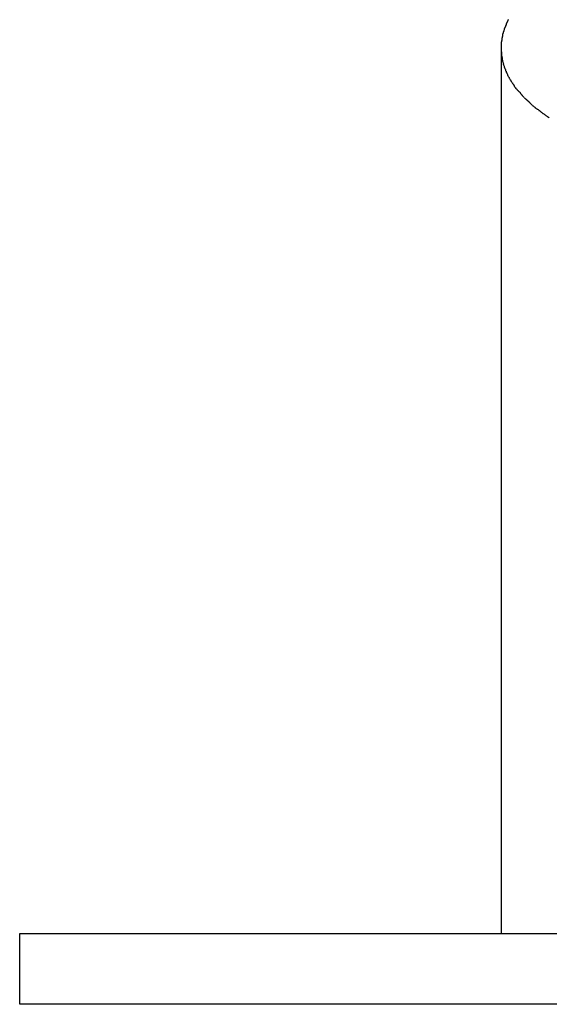
# Model space of a CAD drawing. Extents: x -43 to 43, y -24.5 to 24.5.
# Drawn here: x 19.8 to 20.4, y -21.5 to -20.4 of the extents above; entities that cross this region are included whole.
import ezdxf

# ---------------------------------------------------------------- set-up
doc = ezdxf.new("R2010")
doc.units = 0
doc.layers.get('0').update_dxf_attribs({"linetype": 'CONTINUOUS'})

msp = doc.modelspace()

# ---------------------------------------------------------------- linework, layer by layer
at = {"color": 0}
for points in [[(20.3264, -20.4152), (20.3264, -20.4152), (20.3261, -20.4155), (20.326, -20.4158), (20.3257, -20.4161), (20.3257, -20.4165), (20.3254, -20.4168), (20.3254, -20.4171), (20.3251, -20.4174), (20.3251, -20.418), (20.3248, -20.4183), (20.3246, -20.4186), (20.3243, -20.4189), (20.3243, -20.4195), (20.324, -20.4198), (20.324, -20.4201), (20.3239, -20.4204), (20.3239, -20.421)], [(20.3264, -20.4152), (20.3264, -20.4152), (20.3261, -20.4155), (20.326, -20.4158), (20.3257, -20.4161), (20.3257, -20.4165), (20.3254, -20.4168), (20.3254, -20.4171), (20.3251, -20.4174), (20.3251, -20.418), (20.3248, -20.4183), (20.3246, -20.4186), (20.3243, -20.4189), (20.3243, -20.4195), (20.324, -20.4198), (20.324, -20.4201), (20.3239, -20.4204), (20.3239, -20.421)], [(20.3288, -20.4094), (20.3288, -20.4094), (20.3285, -20.4097), (20.3283, -20.41), (20.328, -20.4103), (20.328, -20.4108), (20.3277, -20.4111), (20.3276, -20.4114), (20.3273, -20.4117), (20.3273, -20.4123), (20.327, -20.4126), (20.3269, -20.4129), (20.3266, -20.4132), (20.3266, -20.4138), (20.3263, -20.4141), (20.3263, -20.4144), (20.3262, -20.4147), (20.3262, -20.4153)], [(20.3288, -20.4094), (20.3288, -20.4094), (20.3285, -20.4097), (20.3283, -20.41), (20.328, -20.4103), (20.328, -20.4108), (20.3277, -20.4111), (20.3276, -20.4114), (20.3273, -20.4117), (20.3273, -20.4123), (20.327, -20.4126), (20.3269, -20.4129), (20.3266, -20.4132), (20.3266, -20.4138), (20.3263, -20.4141), (20.3263, -20.4144), (20.3262, -20.4147), (20.3262, -20.4153)], [(20.3223, -20.4272), (20.3223, -20.4272), (20.322, -20.4275), (20.322, -20.4278), (20.322, -20.4281), (20.322, -20.4285), (20.3217, -20.4288), (20.3217, -20.4291), (20.3217, -20.4294), (20.3217, -20.43), (20.3214, -20.4303), (20.3214, -20.4306), (20.3214, -20.4309), (20.3214, -20.4315), (20.3212, -20.4318), (20.3212, -20.4322), (20.3212, -20.4325), (20.3212, -20.4331)], [(20.3223, -20.4272), (20.3223, -20.4272), (20.322, -20.4275), (20.322, -20.4278), (20.322, -20.4281), (20.322, -20.4285), (20.3217, -20.4288), (20.3217, -20.4291), (20.3217, -20.4294), (20.3217, -20.43), (20.3214, -20.4303), (20.3214, -20.4306), (20.3214, -20.4309), (20.3214, -20.4315), (20.3212, -20.4318), (20.3212, -20.4322), (20.3212, -20.4325), (20.3212, -20.4331)], [(20.3241, -20.4211), (20.3241, -20.4211), (20.3238, -20.4214), (20.3238, -20.4217), (20.3235, -20.422), (20.3235, -20.4225), (20.3232, -20.4228), (20.3232, -20.4231), (20.323, -20.4234), (20.323, -20.424), (20.3227, -20.4243), (20.3227, -20.4246), (20.3225, -20.4249), (20.3225, -20.4255), (20.3223, -20.4258), (20.3223, -20.4262), (20.3223, -20.4265), (20.3223, -20.4271)], [(20.3241, -20.4211), (20.3241, -20.4211), (20.3238, -20.4214), (20.3238, -20.4217), (20.3235, -20.422), (20.3235, -20.4225), (20.3232, -20.4228), (20.3232, -20.4231), (20.323, -20.4234), (20.323, -20.424), (20.3227, -20.4243), (20.3227, -20.4246), (20.3225, -20.4249), (20.3225, -20.4255), (20.3223, -20.4258), (20.3223, -20.4262), (20.3223, -20.4265), (20.3223, -20.4271)], [(20.3212, -20.4331), (20.3212, -20.4331), (20.3209, -20.4334), (20.3209, -20.4337), (20.3209, -20.434), (20.3209, -20.4345), (20.3208, -20.4348), (20.3208, -20.4352), (20.3208, -20.4355), (20.3208, -20.4361), (20.3207, -20.4364), (20.3207, -20.4367), (20.3207, -20.437), (20.3207, -20.4376), (20.3207, -20.4379), (20.3207, -20.4384), (20.3207, -20.4387), (20.3207, -20.4393)], [(20.3212, -20.4331), (20.3212, -20.4331), (20.3209, -20.4334), (20.3209, -20.4337), (20.3209, -20.434), (20.3209, -20.4345), (20.3208, -20.4348), (20.3208, -20.4352), (20.3208, -20.4355), (20.3208, -20.4361), (20.3207, -20.4364), (20.3207, -20.4367), (20.3207, -20.437), (20.3207, -20.4376), (20.3207, -20.4379), (20.3207, -20.4384), (20.3207, -20.4387), (20.3207, -20.4393)], [(20.3208, -20.4395), (20.3208, -20.4395), (20.3208, -20.4395), (20.3208, -20.4395), (20.3208, -20.4395), (20.3208, -20.4398), (20.3208, -20.4398), (20.3208, -20.4401), (20.3208, -20.4401), (20.3208, -20.4404), (20.3208, -20.4404), (20.3208, -20.4406), (20.3208, -20.4406), (20.3208, -20.4409), (20.3208, -20.4409), (20.3208, -20.4412), (20.3208, -20.4412), (20.3208, -20.4415), (20.3208, -20.4415), (20.3208, -20.4415), (20.3208, -20.4418), (20.3208, -20.4421), (20.3208, -20.4424), (20.3208, -20.4427), (20.3208, -20.443), (20.3208, -20.4433), (20.3208, -20.4436), (20.3208, -20.4438), (20.3208, -20.4441), (20.3208, -20.4444), (20.3208, -20.4447), (20.3208, -20.4449), (20.3208, -20.4452), (20.3208, -20.4455), (20.321, -20.4458)], [(20.3208, -20.4395), (20.3208, -20.4395), (20.3208, -20.4395), (20.3208, -20.4395), (20.3208, -20.4395), (20.3208, -20.4398), (20.3208, -20.4398), (20.3208, -20.4401), (20.3208, -20.4401), (20.3208, -20.4404), (20.3208, -20.4404), (20.3208, -20.4406), (20.3208, -20.4406), (20.3208, -20.4409), (20.3208, -20.4409), (20.3208, -20.4412), (20.3208, -20.4412), (20.3208, -20.4415), (20.3208, -20.4415), (20.3208, -20.4415), (20.3208, -20.4418), (20.3208, -20.4421), (20.3208, -20.4424), (20.3208, -20.4427), (20.3208, -20.443), (20.3208, -20.4433), (20.3208, -20.4436), (20.3208, -20.4438), (20.3208, -20.4441), (20.3208, -20.4444), (20.3208, -20.4447), (20.3208, -20.4449), (20.3208, -20.4452), (20.3208, -20.4455), (20.321, -20.4458)], [(20.3206, -20.4416), (20.3206, -21.4439)], [(20.3209, -20.4458), (20.3209, -20.4458), (20.3209, -20.4461), (20.3209, -20.4464), (20.3209, -20.4467), (20.3209, -20.4472), (20.3209, -20.4475), (20.3209, -20.4481), (20.3209, -20.4484), (20.321, -20.449), (20.321, -20.4493), (20.321, -20.4498), (20.321, -20.4501), (20.3212, -20.4507), (20.3212, -20.451), (20.3212, -20.4514), (20.3212, -20.4517), (20.3215, -20.4523)], [(20.3209, -20.4458), (20.3209, -20.4458), (20.3209, -20.4461), (20.3209, -20.4464), (20.3209, -20.4467), (20.3209, -20.4472), (20.3209, -20.4475), (20.3209, -20.4481), (20.3209, -20.4484), (20.321, -20.449), (20.321, -20.4493), (20.321, -20.4498), (20.321, -20.4501), (20.3212, -20.4507), (20.3212, -20.451), (20.3212, -20.4514), (20.3212, -20.4517), (20.3215, -20.4523)], [(20.3217, -20.4521), (20.3217, -20.4521), (20.3217, -20.4524), (20.3217, -20.4527), (20.3217, -20.453), (20.3219, -20.4535), (20.3219, -20.4538), (20.3219, -20.4544), (20.3219, -20.4547), (20.3222, -20.4553), (20.3222, -20.4556), (20.3222, -20.4561), (20.3222, -20.4564), (20.3225, -20.457), (20.3225, -20.4573), (20.3228, -20.4577), (20.3228, -20.458), (20.3231, -20.4586)], [(20.3217, -20.4521), (20.3217, -20.4521), (20.3217, -20.4524), (20.3217, -20.4527), (20.3217, -20.453), (20.3219, -20.4535), (20.3219, -20.4538), (20.3219, -20.4544), (20.3219, -20.4547), (20.3222, -20.4553), (20.3222, -20.4556), (20.3222, -20.4561), (20.3222, -20.4564), (20.3225, -20.457), (20.3225, -20.4573), (20.3228, -20.4577), (20.3228, -20.458), (20.3231, -20.4586)], [(20.323, -20.4588), (20.323, -20.4588), (20.323, -20.4591), (20.323, -20.4594), (20.323, -20.4597), (20.3233, -20.4602), (20.3233, -20.4605), (20.3236, -20.4611), (20.3236, -20.4614), (20.3239, -20.462), (20.3239, -20.4623), (20.3241, -20.4628), (20.3241, -20.4631), (20.3244, -20.4637), (20.3244, -20.464), (20.3247, -20.4644), (20.3247, -20.4647), (20.325, -20.4653)], [(20.323, -20.4588), (20.323, -20.4588), (20.323, -20.4591), (20.323, -20.4594), (20.323, -20.4597), (20.3233, -20.4602), (20.3233, -20.4605), (20.3236, -20.4611), (20.3236, -20.4614), (20.3239, -20.462), (20.3239, -20.4623), (20.3241, -20.4628), (20.3241, -20.4631), (20.3244, -20.4637), (20.3244, -20.464), (20.3247, -20.4644), (20.3247, -20.4647), (20.325, -20.4653)], [(20.3252, -20.4653), (20.3252, -20.4653), (20.3252, -20.4656), (20.3254, -20.4659), (20.3254, -20.4662), (20.3257, -20.4667), (20.3257, -20.467), (20.326, -20.4675), (20.3261, -20.4678), (20.3264, -20.4684), (20.3264, -20.4687), (20.3267, -20.4691), (20.3269, -20.4694), (20.3272, -20.47), (20.3272, -20.4703), (20.3275, -20.4707), (20.3278, -20.471), (20.3281, -20.4716)], [(20.3252, -20.4653), (20.3252, -20.4653), (20.3252, -20.4656), (20.3254, -20.4659), (20.3254, -20.4662), (20.3257, -20.4667), (20.3257, -20.467), (20.326, -20.4675), (20.3261, -20.4678), (20.3264, -20.4684), (20.3264, -20.4687), (20.3267, -20.4691), (20.3269, -20.4694), (20.3272, -20.47), (20.3272, -20.4703), (20.3275, -20.4707), (20.3278, -20.471), (20.3281, -20.4716)], [(20.3279, -20.4719), (20.3279, -20.4719), (20.3279, -20.4722), (20.3281, -20.4725), (20.3282, -20.4728), (20.3285, -20.4732), (20.3286, -20.4735), (20.3289, -20.474), (20.3292, -20.4743), (20.3295, -20.4749), (20.3295, -20.4752), (20.3298, -20.4757), (20.3301, -20.476), (20.3304, -20.4766), (20.3305, -20.4769), (20.3308, -20.4773), (20.3311, -20.4776), (20.3314, -20.4782)], [(20.3279, -20.4719), (20.3279, -20.4719), (20.3279, -20.4722), (20.3281, -20.4725), (20.3282, -20.4728), (20.3285, -20.4732), (20.3286, -20.4735), (20.3289, -20.474), (20.3292, -20.4743), (20.3295, -20.4749), (20.3295, -20.4752), (20.3298, -20.4757), (20.3301, -20.476), (20.3304, -20.4766), (20.3305, -20.4769), (20.3308, -20.4773), (20.3311, -20.4776), (20.3314, -20.4782)], [(20.3314, -20.4783), (20.3314, -20.4783), (20.3315, -20.4786), (20.3318, -20.4789), (20.3321, -20.4792), (20.3324, -20.4798), (20.3327, -20.4801), (20.333, -20.4807), (20.3333, -20.481), (20.3336, -20.4816), (20.3338, -20.4819), (20.3341, -20.4822), (20.3344, -20.4825), (20.3347, -20.4831), (20.3349, -20.4834), (20.3352, -20.4838), (20.3355, -20.4841), (20.3358, -20.4846)], [(20.3314, -20.4783), (20.3314, -20.4783), (20.3315, -20.4786), (20.3318, -20.4789), (20.3321, -20.4792), (20.3324, -20.4798), (20.3327, -20.4801), (20.333, -20.4807), (20.3333, -20.481), (20.3336, -20.4816), (20.3338, -20.4819), (20.3341, -20.4822), (20.3344, -20.4825), (20.3347, -20.4831), (20.3349, -20.4834), (20.3352, -20.4838), (20.3355, -20.4841), (20.3358, -20.4846)], [(20.3355, -20.4846), (20.3355, -20.4846), (20.3355, -20.4849), (20.3358, -20.4852), (20.3361, -20.4855), (20.3364, -20.486), (20.3367, -20.4863), (20.337, -20.4869), (20.3373, -20.4872), (20.3379, -20.4878), (20.3382, -20.4881), (20.3385, -20.4885), (20.3388, -20.4888), (20.3394, -20.4894), (20.3397, -20.4897), (20.34, -20.49), (20.3403, -20.4903), (20.3408, -20.4908)], [(20.3355, -20.4846), (20.3355, -20.4846), (20.3355, -20.4849), (20.3358, -20.4852), (20.3361, -20.4855), (20.3364, -20.486), (20.3367, -20.4863), (20.337, -20.4869), (20.3373, -20.4872), (20.3379, -20.4878), (20.3382, -20.4881), (20.3385, -20.4885), (20.3388, -20.4888), (20.3394, -20.4894), (20.3397, -20.4897), (20.34, -20.49), (20.3403, -20.4903), (20.3408, -20.4908)], [(20.3408, -20.4907), (20.3408, -20.4907), (20.341, -20.4909), (20.3413, -20.4912), (20.3416, -20.4915), (20.342, -20.492), (20.3423, -20.4923), (20.3426, -20.4929), (20.3429, -20.4932), (20.3435, -20.4938), (20.3438, -20.4941), (20.3441, -20.4947), (20.3444, -20.495), (20.3449, -20.4956), (20.3452, -20.4959), (20.3455, -20.4964), (20.3458, -20.4967), (20.3463, -20.4972)], [(20.3408, -20.4907), (20.3408, -20.4907), (20.341, -20.4909), (20.3413, -20.4912), (20.3416, -20.4915), (20.342, -20.492), (20.3423, -20.4923), (20.3426, -20.4929), (20.3429, -20.4932), (20.3435, -20.4938), (20.3438, -20.4941), (20.3441, -20.4947), (20.3444, -20.495), (20.3449, -20.4956), (20.3452, -20.4959), (20.3455, -20.4964), (20.3458, -20.4967), (20.3463, -20.4972)], [(20.3465, -20.4974), (20.3465, -20.4974), (20.3468, -20.4977), (20.3471, -20.498), (20.3474, -20.4983), (20.3478, -20.4986), (20.3481, -20.4989), (20.3486, -20.4992), (20.3489, -20.4995), (20.3495, -20.5001), (20.3498, -20.5004), (20.3502, -20.5007), (20.3505, -20.501), (20.3511, -20.5015), (20.3514, -20.5018), (20.3518, -20.5021), (20.3521, -20.5024), (20.3527, -20.503)], [(20.3465, -20.4974), (20.3465, -20.4974), (20.3468, -20.4977), (20.3471, -20.498), (20.3474, -20.4983), (20.3478, -20.4986), (20.3481, -20.4989), (20.3486, -20.4992), (20.3489, -20.4995), (20.3495, -20.5001), (20.3498, -20.5004), (20.3502, -20.5007), (20.3505, -20.501), (20.3511, -20.5015), (20.3514, -20.5018), (20.3518, -20.5021), (20.3521, -20.5024), (20.3527, -20.503)], [(20.3525, -20.5029), (20.3525, -20.5029), (20.3527, -20.5031), (20.353, -20.5034), (20.3533, -20.5037), (20.3537, -20.5041), (20.354, -20.5044), (20.3546, -20.505), (20.3551, -20.5054), (20.3557, -20.506), (20.356, -20.5063), (20.3566, -20.5069), (20.3571, -20.5072), (20.3577, -20.5078), (20.358, -20.5081), (20.3586, -20.5085), (20.3589, -20.5088), (20.3595, -20.5092)], [(20.3525, -20.5029), (20.3525, -20.5029), (20.3527, -20.5031), (20.353, -20.5034), (20.3533, -20.5037), (20.3537, -20.5041), (20.354, -20.5044), (20.3546, -20.505), (20.3551, -20.5054), (20.3557, -20.506), (20.356, -20.5063), (20.3566, -20.5069), (20.3571, -20.5072), (20.3577, -20.5078), (20.358, -20.5081), (20.3586, -20.5085), (20.3589, -20.5088), (20.3595, -20.5092)], [(20.3592, -20.509), (20.3592, -20.509), (20.3595, -20.5092), (20.36, -20.5095), (20.3604, -20.5098), (20.361, -20.5102), (20.3613, -20.5105), (20.3619, -20.5108), (20.3625, -20.5111), (20.3631, -20.5117), (20.3634, -20.512), (20.364, -20.5123), (20.3645, -20.5126), (20.3651, -20.5132), (20.3654, -20.5135), (20.366, -20.5139), (20.3665, -20.5142), (20.3671, -20.5147)], [(20.3592, -20.509), (20.3592, -20.509), (20.3595, -20.5092), (20.36, -20.5095), (20.3604, -20.5098), (20.361, -20.5102), (20.3613, -20.5105), (20.3619, -20.5108), (20.3625, -20.5111), (20.3631, -20.5117), (20.3634, -20.512), (20.364, -20.5123), (20.3645, -20.5126), (20.3651, -20.5132), (20.3654, -20.5135), (20.366, -20.5139), (20.3665, -20.5142), (20.3671, -20.5147)], [(20.367, -20.5148), (20.367, -20.5148), (20.3673, -20.5151), (20.3679, -20.5154), (20.3682, -20.5157), (20.3688, -20.5161), (20.3691, -20.5164), (20.3697, -20.5167), (20.3703, -20.517), (20.3709, -20.5176), (20.3712, -20.5179), (20.3718, -20.5182), (20.3723, -20.5185), (20.3729, -20.519), (20.3732, -20.5193), (20.3738, -20.5196), (20.3743, -20.5199), (20.3749, -20.5204)], [(20.367, -20.5148), (20.367, -20.5148), (20.3673, -20.5151), (20.3679, -20.5154), (20.3682, -20.5157), (20.3688, -20.5161), (20.3691, -20.5164), (20.3697, -20.5167), (20.3703, -20.517), (20.3709, -20.5176), (20.3712, -20.5179), (20.3718, -20.5182), (20.3723, -20.5185), (20.3729, -20.519), (20.3732, -20.5193), (20.3738, -20.5196), (20.3743, -20.5199), (20.3749, -20.5204)], [(19.7757, -21.4439), (21.3757, -21.4439)], [(19.7757, -21.5239), (19.7757, -21.4439)], [(21.3757, -21.5239), (19.7757, -21.5239)]]:
    msp.add_lwpolyline(points, dxfattribs=at)

doc.saveas('drawing.dxf')
